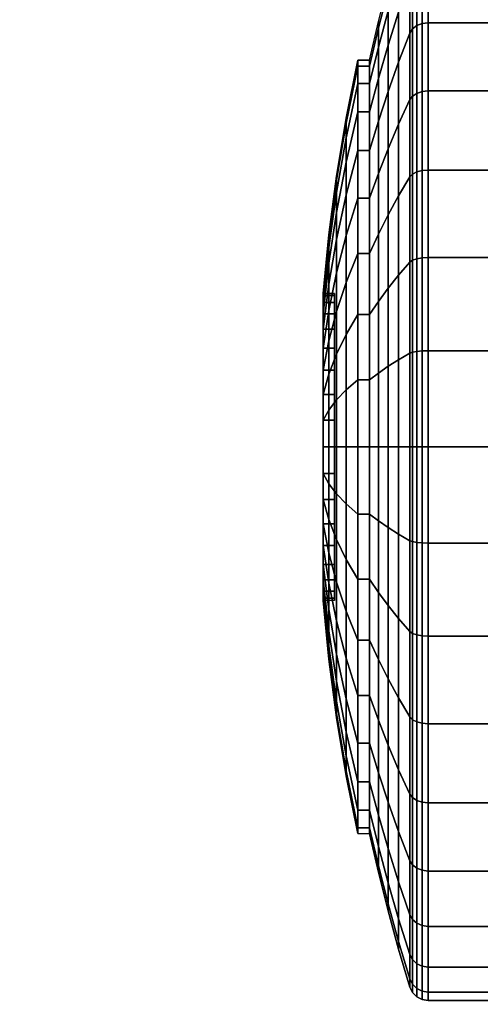
# Model space of a CAD drawing. Units: inches. Extents: x -0.2 to 14.9, y -21.2 to 0.
# Drawn here: x 10.6 to 11.8, y -18.4 to -15.8 of the extents above; entities that cross this region are included whole.
import ezdxf

# ---------------------------------------------------------------- set-up
doc = ezdxf.new("R2010")
doc.units = ezdxf.units.IN
doc.header["$MEASUREMENT"] = 0
for name, color, linetype in [('A-FURN-3-STORAGE-LOWER-CASTER-TREAD', 251, 'Continuous'), ('A-FURN-3-STORAGE-LOWER-CASTER-TRIM', 253, 'Continuous'), ('A-FURN-3-STORAGE-LOWER-WOOD-BOTTOM-SURFACE-HORIZONTAL', 255, 'Continuous'), ('A-FURN-3-STORAGE-LOWER-WOOD-DRAWER-BOXOUTLINE', 251, 'Continuous'), ('A-FURN-3-STORAGE-LOWER-WOOD-TOP-SURFACE-HORIZONTAL', 255, 'Continuous')]:
    doc.layers.add(name, color=color, linetype=linetype)

msp = doc.modelspace()

# ---------------------------------------------------------------- linework, layer by layer
at = {"layer": 'A-FURN-3-STORAGE-LOWER-CASTER-TRIM'}
for points, invisible_edges in [([(11.4051, -16.5198, 1.5322), (11.4051, -16.5138, 1.4628), (11.4051, -17.3138, 1.4628), (11.4051, -17.3077, 1.5322)], 10), ([(11.4051, -16.5138, 1.4628), (11.4051, -16.5198, 1.3933), (11.4051, -17.3077, 1.3933), (11.4051, -17.3138, 1.4628)], 10), ([(11.4051, -16.5379, 1.5996), (11.4051, -16.5198, 1.5322), (11.4051, -17.3077, 1.5322), (11.4051, -17.2896, 1.5996)], 10), ([(11.4051, -16.5198, 1.3933), (11.4051, -16.5379, 1.3259), (11.4051, -17.2896, 1.3259), (11.4051, -17.3077, 1.3933)], 10), ([(11.4051, -16.5673, 1.6628), (11.4051, -16.5379, 1.5996), (11.4051, -17.2896, 1.5996), (11.4051, -17.2602, 1.6628)], 10), ([(11.4051, -16.5379, 1.3259), (11.4051, -16.5673, 1.2628), (11.4051, -17.2602, 1.2628), (11.4051, -17.2896, 1.3259)], 10), ([(11.4051, -16.6073, 1.7199), (11.4051, -16.5673, 1.6628), (11.4051, -17.2602, 1.6628), (11.4051, -17.2202, 1.7199)], 10), ([(11.4051, -16.5673, 1.2628), (11.4051, -16.6073, 1.2056), (11.4051, -17.2202, 1.2056), (11.4051, -17.2602, 1.2628)], 10), ([(11.4051, -16.6566, 1.7692), (11.4051, -16.6073, 1.7199), (11.4051, -17.2202, 1.7199), (11.4051, -17.1709, 1.7692)], 10), ([(11.4051, -16.6073, 1.2056), (11.4051, -16.6566, 1.1563), (11.4051, -17.1709, 1.1563), (11.4051, -17.2202, 1.2056)], 10), ([(11.4051, -16.7138, 1.8092), (11.4051, -16.6566, 1.7692), (11.4051, -17.1709, 1.7692), (11.4051, -17.1138, 1.8092)], 10), ([(11.4051, -16.6566, 1.1563), (11.4051, -16.7138, 1.1163), (11.4051, -17.1138, 1.1163), (11.4051, -17.1709, 1.1563)], 10), ([(11.4051, -16.7769, 1.8386), (11.4051, -16.7138, 1.8092), (11.4051, -17.1138, 1.8092), (11.4051, -17.0506, 1.8386)], 10), ([(11.4051, -16.7138, 1.1163), (11.4051, -16.7769, 1.0869), (11.4051, -17.0506, 1.0869), (11.4051, -17.1138, 1.1163)], 10), ([(11.4051, -16.8443, 1.8567), (11.4051, -16.7769, 1.8386), (11.4051, -17.0506, 1.8386), (11.4051, -16.9832, 1.8567)], 10), ([(11.4051, -16.7769, 1.0869), (11.4051, -16.8443, 1.0688), (11.4051, -16.9832, 1.0688), (11.4051, -17.0506, 1.0869)], 10), ([(11.4051, -16.9138, 1.8628), (11.4051, -16.8443, 1.8567), (11.4051, -16.9832, 1.8567), (11.4051, -16.9138, 1.8628)], 2), ([(11.4051, -16.8443, 1.0688), (11.4051, -16.9138, 1.0628), (11.4051, -16.9138, 1.0628), (11.4051, -16.9832, 1.0688)], 8)]:
    msp.add_3dface(points, dxfattribs=dict(at, invisible_edges=invisible_edges))
at = {"layer": 'A-FURN-3-STORAGE-LOWER-WOOD-BOTTOM-SURFACE-HORIZONTAL'}
for points in [[(14.0625, -18.8637, 3.5), (0.875, -18.8637, 3.5), (0.875, -0.9887, 3.5), (14.0625, -0.9887, 3.5)], [(14.0625, -0.9887, 4.25), (0.875, -0.9887, 4.25), (0.875, -18.8637, 4.25), (14.0625, -18.8637, 4.25)]]:
    msp.add_3dface(points, dxfattribs=at)
at = {"layer": 'A-FURN-3-STORAGE-LOWER-WOOD-DRAWER-BOXOUTLINE'}
for points in [[(13.5587, -2.7395, 16.7633), (1.5001, -2.7395, 16.7993), (1.5015, -19.177, 16.7993), (13.5015, -19.1742, 16.7633)], [(1.5001, -2.7395, 4.5123), (1.5015, -19.177, 4.5123), (13.5015, -19.1742, 4.4763), (13.5587, -2.7395, 4.4763)]]:
    msp.add_3dface(points, dxfattribs=at)
at = {"layer": 'A-FURN-3-STORAGE-LOWER-WOOD-TOP-SURFACE-HORIZONTAL'}
msp.add_3dface([(0.125, -20.1704, 22.5938), (14.8125, -20.1704, 22.5938), (14.8125, -0.125, 22.5938), (0.125, -0.125, 22.5938)], dxfattribs=at)
for points, invisible_edges in [([(8.3438, -18.733, 21.8438), (6.5938, -18.733, 21.8438), (0.125, -0.125, 21.8438), (14.8125, -0.125, 21.8438)], 10), ([(8.3438, -18.733, 21.8438), (14.8125, -0.125, 21.8438), (8.4062, -18.7497, 21.8438), (8.3438, -18.733, 21.8438)], 3), ([(8.4062, -18.7497, 21.8438), (14.8125, -0.125, 21.8438), (8.452, -18.7955, 21.8438), (8.4062, -18.7497, 21.8438)], 3), ([(8.4688, -18.858, 21.8438), (8.452, -18.7955, 21.8438), (14.8125, -0.125, 21.8438), (14.8125, -20.1704, 21.8438)], 10)]:
    msp.add_3dface(points, dxfattribs=dict(at, invisible_edges=invisible_edges))

# ---------------------------------------------------------------- meshes
at = {"layer": 'A-FURN-3-STORAGE-LOWER-CASTER-TREAD'}
mesh = msp.add_polymesh((9, 9), dxfattribs=at)
for k, corner in enumerate([(11.4963, -15.9063, 1.4628), (11.5193, -15.8055, 1.4628), (11.5445, -15.7052, 1.4628), (11.5719, -15.6055, 1.4628), (11.6014, -15.5064, 1.4628), (11.6084, -15.4923, 1.4628), (11.6195, -15.481, 1.4628), (11.6336, -15.4737, 1.4628), (11.6492, -15.4713, 1.4628), (11.4963, -15.9216, 1.2878), (11.5193, -15.8223, 1.2703), (11.5445, -15.7236, 1.2529), (11.5719, -15.6254, 1.2356), (11.6014, -15.5278, 1.2184), (11.6084, -15.5139, 1.2159), (11.6195, -15.5028, 1.214), (11.6336, -15.4956, 1.2127), (11.6492, -15.4932, 1.2123), (11.4963, -15.967, 1.1182), (11.5193, -15.8723, 1.0837), (11.5445, -15.7781, 1.0494), (11.5719, -15.6844, 1.0153), (11.6014, -15.5913, 0.9814), (11.6084, -15.578, 0.9766), (11.6195, -15.5674, 0.9727), (11.6336, -15.5606, 0.9702), (11.6492, -15.5582, 0.9694), (11.4963, -16.0412, 0.959), (11.5193, -15.9539, 0.9086), (11.5445, -15.8671, 0.8585), (11.5719, -15.7808, 0.8086), (11.6014, -15.695, 0.7591), (11.6084, -15.6827, 0.752), (11.6195, -15.673, 0.7464), (11.6336, -15.6667, 0.7427), (11.6492, -15.6645, 0.7415), (11.4963, -16.142, 0.8151), (11.5193, -16.0648, 0.7504), (11.5445, -15.9879, 0.6859), (11.5719, -15.9116, 0.6218), (11.6014, -15.8357, 0.5581), (11.6084, -15.8248, 0.549), (11.6195, -15.8162, 0.5418), (11.6336, -15.8106, 0.5371), (11.6492, -15.8087, 0.5355), (11.4963, -16.2661, 0.691), (11.5193, -16.2014, 0.6138), (11.5445, -16.1369, 0.5369), (11.5719, -16.0728, 0.4606), (11.6014, -16.0091, 0.3847), (11.6084, -16, 0.3738), (11.6195, -15.9928, 0.3652), (11.6336, -15.9881, 0.3596), (11.6492, -15.9865, 0.3577), (11.4963, -16.41, 0.5902), (11.5193, -16.3596, 0.5029), (11.5445, -16.3095, 0.4161), (11.5719, -16.2596, 0.3298), (11.6014, -16.2101, 0.244), (11.6084, -16.203, 0.2317), (11.6195, -16.1974, 0.222), (11.6336, -16.1937, 0.2157), (11.6492, -16.1925, 0.2135), (11.4963, -16.5692, 0.516), (11.5193, -16.5347, 0.4213), (11.5445, -16.5004, 0.3271), (11.5719, -16.4663, 0.2334), (11.6014, -16.4324, 0.1403), (11.6084, -16.4276, 0.127), (11.6195, -16.4237, 0.1164), (11.6336, -16.4212, 0.1096), (11.6492, -16.4204, 0.1072), (11.4963, -16.7388, 0.4706), (11.5193, -16.7213, 0.3713), (11.5445, -16.7039, 0.2726), (11.5719, -16.6866, 0.1744), (11.6014, -16.6694, 0.0768), (11.6084, -16.6669, 0.0629), (11.6195, -16.665, 0.0518), (11.6336, -16.6637, 0.0446), (11.6492, -16.6633, 0.0422)]):
    mesh.set_mesh_vertex(divmod(k, 9), corner)
mesh = msp.add_polymesh((4, 9), dxfattribs=at)
for k, corner in enumerate([(11.4963, -16.142, 2.1104), (11.5193, -16.0648, 2.1751), (11.5445, -15.9879, 2.2396), (11.5719, -15.9116, 2.3037), (11.6014, -15.8357, 2.3674), (11.6084, -15.8248, 2.3765), (11.6195, -15.8162, 2.3837), (11.6336, -15.8106, 2.3884), (11.6492, -15.8087, 2.39), (11.4963, -16.0412, 1.9665), (11.5193, -15.9539, 2.0169), (11.5445, -15.8671, 2.067), (11.5719, -15.7808, 2.1169), (11.6014, -15.695, 2.1664), (11.6084, -15.6827, 2.1735), (11.6195, -15.673, 2.1791), (11.6336, -15.6667, 2.1828), (11.6492, -15.6645, 2.184), (11.4963, -15.967, 1.8073), (11.5193, -15.8723, 1.8418), (11.5445, -15.7781, 1.8761), (11.5719, -15.6844, 1.9102), (11.6014, -15.5913, 1.9441), (11.6084, -15.578, 1.9489), (11.6195, -15.5674, 1.9528), (11.6336, -15.5606, 1.9553), (11.6492, -15.5582, 1.9561), (11.4963, -15.9216, 1.6377), (11.5193, -15.8223, 1.6552), (11.5445, -15.7236, 1.6726), (11.5719, -15.6254, 1.6899), (11.6014, -15.5278, 1.7071), (11.6084, -15.5139, 1.7096), (11.6195, -15.5028, 1.7115), (11.6336, -15.4956, 1.7128), (11.6492, -15.4932, 1.7132)]):
    mesh.set_mesh_vertex(divmod(k, 9), corner)
mesh = msp.add_polymesh((9, 6), dxfattribs=at)
for k, corner in enumerate([(11.6492, -15.4713, 1.4628), (12.0325, -15.4713, 1.4628), (12.0516, -15.4751, 1.4628), (12.0679, -15.4859, 1.4628), (12.0787, -15.5021, 1.4628), (12.0825, -15.5213, 1.4628), (11.6492, -15.4932, 1.2123), (12.0325, -15.4932, 1.2123), (12.0516, -15.4969, 1.2129), (12.0679, -15.5076, 1.2148), (12.0787, -15.5236, 1.2176), (12.0825, -15.5424, 1.2209), (11.6492, -15.5582, 0.9694), (12.0325, -15.5582, 0.9694), (12.0516, -15.5618, 0.9707), (12.0679, -15.572, 0.9744), (12.0787, -15.5872, 0.9799), (12.0825, -15.6052, 0.9865), (11.6492, -15.6645, 0.7415), (12.0325, -15.6645, 0.7415), (12.0516, -15.6678, 0.7434), (12.0679, -15.6772, 0.7488), (12.0787, -15.6912, 0.7569), (12.0825, -15.7078, 0.7665), (11.6492, -15.8087, 0.5355), (12.0325, -15.8087, 0.5355), (12.0516, -15.8116, 0.538), (12.0679, -15.8199, 0.5449), (12.0787, -15.8324, 0.5554), (12.0825, -15.847, 0.5677), (11.6492, -15.9865, 0.3577), (12.0325, -15.9865, 0.3577), (12.0516, -15.989, 0.3606), (12.0679, -15.9959, 0.3689), (12.0787, -16.0064, 0.3814), (12.0825, -16.0187, 0.396), (11.6492, -16.1925, 0.2135), (12.0325, -16.1925, 0.2135), (12.0516, -16.1944, 0.2168), (12.0679, -16.1998, 0.2262), (12.0787, -16.2079, 0.2402), (12.0825, -16.2175, 0.2568), (11.6492, -16.4204, 0.1072), (12.0325, -16.4204, 0.1072), (12.0516, -16.4217, 0.1108), (12.0679, -16.4254, 0.121), (12.0787, -16.4309, 0.1362), (12.0825, -16.4375, 0.1542), (11.6492, -16.6633, 0.0422), (12.0325, -16.6633, 0.0422), (12.0516, -16.6639, 0.0459), (12.0679, -16.6658, 0.0566), (12.0787, -16.6686, 0.0726), (12.0825, -16.6719, 0.0914)]):
    mesh.set_mesh_vertex(divmod(k, 6), corner)
mesh = msp.add_polymesh((4, 6), dxfattribs=at)
for k, corner in enumerate([(11.6492, -15.8087, 2.39), (12.0325, -15.8087, 2.39), (12.0516, -15.8116, 2.3875), (12.0679, -15.8199, 2.3806), (12.0787, -15.8324, 2.3701), (12.0825, -15.847, 2.3578), (11.6492, -15.6645, 2.184), (12.0325, -15.6645, 2.184), (12.0516, -15.6678, 2.1821), (12.0679, -15.6772, 2.1767), (12.0787, -15.6912, 2.1686), (12.0825, -15.7078, 2.159), (11.6492, -15.5582, 1.9561), (12.0325, -15.5582, 1.9561), (12.0516, -15.5618, 1.9548), (12.0679, -15.572, 1.9511), (12.0787, -15.5872, 1.9456), (12.0825, -15.6052, 1.939), (11.6492, -15.4932, 1.7132), (12.0325, -15.4932, 1.7132), (12.0516, -15.4969, 1.7126), (12.0679, -15.5076, 1.7107), (12.0787, -15.5236, 1.7079), (12.0825, -15.5424, 1.7046)]):
    mesh.set_mesh_vertex(divmod(k, 6), corner)
mesh = msp.add_polymesh((9, 9), dxfattribs=at)
for k, corner in enumerate([(11.4963, -17.4175, 2.3353), (11.5193, -17.4679, 2.4226), (11.5445, -17.518, 2.5094), (11.5719, -17.5679, 2.5957), (11.6014, -17.6174, 2.6815), (11.6084, -17.6245, 2.6938), (11.6195, -17.6301, 2.7035), (11.6336, -17.6338, 2.7098), (11.6492, -17.635, 2.712), (11.4963, -17.2583, 2.4095), (11.5193, -17.2928, 2.5042), (11.5445, -17.3271, 2.5984), (11.5719, -17.3612, 2.6921), (11.6014, -17.3951, 2.7852), (11.6084, -17.3999, 2.7985), (11.6195, -17.4038, 2.8091), (11.6336, -17.4063, 2.8159), (11.6492, -17.4071, 2.8183), (11.4963, -17.0887, 2.4549), (11.5193, -17.1062, 2.5542), (11.5445, -17.1236, 2.6529), (11.5719, -17.1409, 2.7511), (11.6014, -17.1581, 2.8487), (11.6084, -17.1606, 2.8626), (11.6195, -17.1625, 2.8737), (11.6336, -17.1638, 2.8809), (11.6492, -17.1642, 2.8833), (11.4963, -16.9138, 2.4703), (11.5193, -16.9138, 2.571), (11.5445, -16.9138, 2.6713), (11.5719, -16.9138, 2.771), (11.6014, -16.9138, 2.8701), (11.6084, -16.9138, 2.8842), (11.6195, -16.9138, 2.8955), (11.6336, -16.9138, 2.9028), (11.6492, -16.9138, 2.9053), (11.4963, -16.7388, 2.4549), (11.5193, -16.7213, 2.5542), (11.5445, -16.7039, 2.6529), (11.5719, -16.6866, 2.7511), (11.6014, -16.6694, 2.8487), (11.6084, -16.6669, 2.8626), (11.6195, -16.665, 2.8737), (11.6336, -16.6637, 2.8809), (11.6492, -16.6633, 2.8833), (11.4963, -16.5692, 2.4095), (11.5193, -16.5347, 2.5042), (11.5445, -16.5004, 2.5984), (11.5719, -16.4663, 2.6921), (11.6014, -16.4324, 2.7852), (11.6084, -16.4276, 2.7985), (11.6195, -16.4237, 2.8091), (11.6336, -16.4212, 2.8159), (11.6492, -16.4204, 2.8183), (11.4963, -16.41, 2.3353), (11.5193, -16.3596, 2.4226), (11.5445, -16.3095, 2.5094), (11.5719, -16.2596, 2.5957), (11.6014, -16.2101, 2.6815), (11.6084, -16.203, 2.6938), (11.6195, -16.1974, 2.7035), (11.6336, -16.1937, 2.7098), (11.6492, -16.1925, 2.712), (11.4963, -16.2661, 2.2345), (11.5193, -16.2014, 2.3117), (11.5445, -16.1369, 2.3886), (11.5719, -16.0728, 2.4649), (11.6014, -16.0091, 2.5408), (11.6084, -16, 2.5517), (11.6195, -15.9928, 2.5603), (11.6336, -15.9881, 2.5659), (11.6492, -15.9865, 2.5678), (11.4963, -16.142, 2.1104), (11.5193, -16.0648, 2.1751), (11.5445, -15.9879, 2.2396), (11.5719, -15.9116, 2.3037), (11.6014, -15.8357, 2.3674), (11.6084, -15.8248, 2.3765), (11.6195, -15.8162, 2.3837), (11.6336, -15.8106, 2.3884), (11.6492, -15.8087, 2.39)]):
    mesh.set_mesh_vertex(divmod(k, 9), corner)
mesh = msp.add_polymesh((9, 6), dxfattribs=at)
for k, corner in enumerate([(11.6492, -17.635, 2.712), (12.0325, -17.635, 2.712), (12.0516, -17.6331, 2.7087), (12.0679, -17.6277, 2.6993), (12.0787, -17.6196, 2.6853), (12.0825, -17.61, 2.6687), (11.6492, -17.4071, 2.8183), (12.0325, -17.4071, 2.8183), (12.0516, -17.4058, 2.8147), (12.0679, -17.4021, 2.8045), (12.0787, -17.3966, 2.7893), (12.0825, -17.39, 2.7713), (11.6492, -17.1642, 2.8833), (12.0325, -17.1642, 2.8833), (12.0516, -17.1636, 2.8796), (12.0679, -17.1617, 2.8689), (12.0787, -17.1589, 2.8529), (12.0825, -17.1556, 2.8341), (11.6492, -16.9138, 2.9053), (12.0325, -16.9138, 2.9053), (12.0516, -16.9138, 2.9014), (12.0679, -16.9138, 2.8906), (12.0787, -16.9138, 2.8744), (12.0825, -16.9138, 2.8553), (11.6492, -16.6633, 2.8833), (12.0325, -16.6633, 2.8833), (12.0516, -16.6639, 2.8796), (12.0679, -16.6658, 2.8689), (12.0787, -16.6686, 2.8529), (12.0825, -16.6719, 2.8341), (11.6492, -16.4204, 2.8183), (12.0325, -16.4204, 2.8183), (12.0516, -16.4217, 2.8147), (12.0679, -16.4254, 2.8045), (12.0787, -16.4309, 2.7893), (12.0825, -16.4375, 2.7713), (11.6492, -16.1925, 2.712), (12.0325, -16.1925, 2.712), (12.0516, -16.1944, 2.7087), (12.0679, -16.1998, 2.6993), (12.0787, -16.2079, 2.6853), (12.0825, -16.2175, 2.6687), (11.6492, -15.9865, 2.5678), (12.0325, -15.9865, 2.5678), (12.0516, -15.989, 2.5649), (12.0679, -15.9959, 2.5566), (12.0787, -16.0064, 2.5441), (12.0825, -16.0187, 2.5295), (11.6492, -15.8087, 2.39), (12.0325, -15.8087, 2.39), (12.0516, -15.8116, 2.3875), (12.0679, -15.8199, 2.3806), (12.0787, -15.8324, 2.3701), (12.0825, -15.847, 2.3578)]):
    mesh.set_mesh_vertex(divmod(k, 6), corner)
mesh = msp.add_polymesh((9, 9), dxfattribs=at)
for k, corner in enumerate([(11.4963, -16.7388, 0.4706), (11.5193, -16.7213, 0.3713), (11.5445, -16.7039, 0.2726), (11.5719, -16.6866, 0.1744), (11.6014, -16.6694, 0.0768), (11.6084, -16.6669, 0.0629), (11.6195, -16.665, 0.0518), (11.6336, -16.6637, 0.0446), (11.6492, -16.6633, 0.0422), (11.4963, -16.9138, 0.4553), (11.5193, -16.9138, 0.3545), (11.5445, -16.9138, 0.2542), (11.5719, -16.9138, 0.1545), (11.6014, -16.9138, 0.0554), (11.6084, -16.9138, 0.0413), (11.6195, -16.9138, 0.03), (11.6336, -16.9138, 0.0227), (11.6492, -16.9138, 0.0203), (11.4963, -17.0887, 0.4706), (11.5193, -17.1062, 0.3713), (11.5445, -17.1236, 0.2726), (11.5719, -17.1409, 0.1744), (11.6014, -17.1581, 0.0768), (11.6084, -17.1606, 0.0629), (11.6195, -17.1625, 0.0518), (11.6336, -17.1638, 0.0446), (11.6492, -17.1642, 0.0422), (11.4963, -17.2583, 0.516), (11.5193, -17.2928, 0.4213), (11.5445, -17.3271, 0.3271), (11.5719, -17.3612, 0.2334), (11.6014, -17.3951, 0.1403), (11.6084, -17.3999, 0.127), (11.6195, -17.4038, 0.1164), (11.6336, -17.4063, 0.1096), (11.6492, -17.4071, 0.1072), (11.4963, -17.4175, 0.5902), (11.5193, -17.4679, 0.5029), (11.5445, -17.518, 0.4161), (11.5719, -17.5679, 0.3298), (11.6014, -17.6174, 0.244), (11.6084, -17.6245, 0.2317), (11.6195, -17.6301, 0.222), (11.6336, -17.6338, 0.2157), (11.6492, -17.635, 0.2135), (11.4963, -17.5614, 0.691), (11.5193, -17.6261, 0.6138), (11.5445, -17.6906, 0.5369), (11.5719, -17.7547, 0.4606), (11.6014, -17.8184, 0.3847), (11.6084, -17.8275, 0.3738), (11.6195, -17.8347, 0.3652), (11.6336, -17.8394, 0.3596), (11.6492, -17.841, 0.3577), (11.4963, -17.6855, 0.8151), (11.5193, -17.7627, 0.7504), (11.5445, -17.8396, 0.6859), (11.5719, -17.9159, 0.6218), (11.6014, -17.9918, 0.5581), (11.6084, -18.0027, 0.549), (11.6195, -18.0113, 0.5418), (11.6336, -18.0169, 0.5371), (11.6492, -18.0188, 0.5355), (11.4963, -17.7863, 0.959), (11.5193, -17.8736, 0.9086), (11.5445, -17.9604, 0.8585), (11.5719, -18.0467, 0.8086), (11.6014, -18.1325, 0.7591), (11.6084, -18.1448, 0.752), (11.6195, -18.1545, 0.7464), (11.6336, -18.1608, 0.7427), (11.6492, -18.163, 0.7415), (11.4963, -17.8605, 1.1182), (11.5193, -17.9552, 1.0837), (11.5445, -18.0494, 1.0494), (11.5719, -18.1431, 1.0153), (11.6014, -18.2362, 0.9814), (11.6084, -18.2495, 0.9766), (11.6195, -18.2601, 0.9727), (11.6336, -18.2669, 0.9702), (11.6492, -18.2693, 0.9694)]):
    mesh.set_mesh_vertex(divmod(k, 9), corner)
mesh = msp.add_polymesh((9, 6), dxfattribs=at)
for k, corner in enumerate([(11.6492, -16.6633, 0.0422), (12.0325, -16.6633, 0.0422), (12.0516, -16.6639, 0.0459), (12.0679, -16.6658, 0.0566), (12.0787, -16.6686, 0.0726), (12.0825, -16.6719, 0.0914), (11.6492, -16.9138, 0.0203), (12.0325, -16.9138, 0.0203), (12.0516, -16.9138, 0.0241), (12.0679, -16.9138, 0.0349), (12.0787, -16.9138, 0.0511), (12.0825, -16.9138, 0.0703), (11.6492, -17.1642, 0.0422), (12.0325, -17.1642, 0.0422), (12.0516, -17.1636, 0.0459), (12.0679, -17.1617, 0.0566), (12.0787, -17.1589, 0.0726), (12.0825, -17.1556, 0.0914), (11.6492, -17.4071, 0.1072), (12.0325, -17.4071, 0.1072), (12.0516, -17.4058, 0.1108), (12.0679, -17.4021, 0.121), (12.0787, -17.3966, 0.1362), (12.0825, -17.39, 0.1542), (11.6492, -17.635, 0.2135), (12.0325, -17.635, 0.2135), (12.0516, -17.6331, 0.2168), (12.0679, -17.6277, 0.2262), (12.0787, -17.6196, 0.2402), (12.0825, -17.61, 0.2568), (11.6492, -17.841, 0.3577), (12.0325, -17.841, 0.3577), (12.0516, -17.8385, 0.3606), (12.0679, -17.8316, 0.3689), (12.0787, -17.8211, 0.3814), (12.0825, -17.8088, 0.396), (11.6492, -18.0188, 0.5355), (12.0325, -18.0188, 0.5355), (12.0516, -18.0159, 0.538), (12.0679, -18.0076, 0.5449), (12.0787, -17.9951, 0.5554), (12.0825, -17.9805, 0.5677), (11.6492, -18.163, 0.7415), (12.0325, -18.163, 0.7415), (12.0516, -18.1597, 0.7434), (12.0679, -18.1503, 0.7488), (12.0787, -18.1363, 0.7569), (12.0825, -18.1197, 0.7665), (11.6492, -18.2693, 0.9694), (12.0325, -18.2693, 0.9694), (12.0516, -18.2657, 0.9707), (12.0679, -18.2555, 0.9744), (12.0787, -18.2403, 0.9799), (12.0825, -18.2223, 0.9865)]):
    mesh.set_mesh_vertex(divmod(k, 6), corner)
mesh = msp.add_polymesh((9, 9), dxfattribs=at)
for k, corner in enumerate([(11.4963, -17.8605, 1.1182), (11.5193, -17.9552, 1.0837), (11.5445, -18.0494, 1.0494), (11.5719, -18.1431, 1.0153), (11.6014, -18.2362, 0.9814), (11.6084, -18.2495, 0.9766), (11.6195, -18.2601, 0.9727), (11.6336, -18.2669, 0.9702), (11.6492, -18.2693, 0.9694), (11.4963, -17.9059, 1.2878), (11.5193, -18.0052, 1.2703), (11.5445, -18.1039, 1.2529), (11.5719, -18.2021, 1.2356), (11.6014, -18.2997, 1.2184), (11.6084, -18.3136, 1.2159), (11.6195, -18.3247, 1.214), (11.6336, -18.3319, 1.2127), (11.6492, -18.3343, 1.2123), (11.4963, -17.9213, 1.4628), (11.5193, -18.022, 1.4628), (11.5445, -18.1223, 1.4628), (11.5719, -18.222, 1.4628), (11.6014, -18.3211, 1.4628), (11.6084, -18.3352, 1.4628), (11.6195, -18.3465, 1.4628), (11.6336, -18.3538, 1.4628), (11.6492, -18.3562, 1.4628), (11.4963, -17.9059, 1.6377), (11.5193, -18.0052, 1.6552), (11.5445, -18.1039, 1.6726), (11.5719, -18.2021, 1.6899), (11.6014, -18.2997, 1.7071), (11.6084, -18.3136, 1.7096), (11.6195, -18.3247, 1.7115), (11.6336, -18.3319, 1.7128), (11.6492, -18.3343, 1.7132), (11.4963, -17.8605, 1.8073), (11.5193, -17.9552, 1.8418), (11.5445, -18.0494, 1.8761), (11.5719, -18.1431, 1.9102), (11.6014, -18.2362, 1.9441), (11.6084, -18.2495, 1.9489), (11.6195, -18.2601, 1.9528), (11.6336, -18.2669, 1.9553), (11.6492, -18.2693, 1.9561), (11.4963, -17.7863, 1.9665), (11.5193, -17.8736, 2.0169), (11.5445, -17.9604, 2.067), (11.5719, -18.0467, 2.1169), (11.6014, -18.1325, 2.1664), (11.6084, -18.1448, 2.1735), (11.6195, -18.1545, 2.1791), (11.6336, -18.1608, 2.1828), (11.6492, -18.163, 2.184), (11.4963, -17.6855, 2.1104), (11.5193, -17.7627, 2.1751), (11.5445, -17.8396, 2.2396), (11.5719, -17.9159, 2.3037), (11.6014, -17.9918, 2.3674), (11.6084, -18.0027, 2.3765), (11.6195, -18.0113, 2.3837), (11.6336, -18.0169, 2.3884), (11.6492, -18.0188, 2.39), (11.4963, -17.5614, 2.2345), (11.5193, -17.6261, 2.3117), (11.5445, -17.6906, 2.3886), (11.5719, -17.7547, 2.4649), (11.6014, -17.8184, 2.5408), (11.6084, -17.8275, 2.5517), (11.6195, -17.8347, 2.5603), (11.6336, -17.8394, 2.5659), (11.6492, -17.841, 2.5678), (11.4963, -17.4175, 2.3353), (11.5193, -17.4679, 2.4226), (11.5445, -17.518, 2.5094), (11.5719, -17.5679, 2.5957), (11.6014, -17.6174, 2.6815), (11.6084, -17.6245, 2.6938), (11.6195, -17.6301, 2.7035), (11.6336, -17.6338, 2.7098), (11.6492, -17.635, 2.712)]):
    mesh.set_mesh_vertex(divmod(k, 9), corner)
mesh = msp.add_polymesh((9, 6), dxfattribs=at)
for k, corner in enumerate([(11.6492, -18.2693, 0.9694), (12.0325, -18.2693, 0.9694), (12.0516, -18.2657, 0.9707), (12.0679, -18.2555, 0.9744), (12.0787, -18.2403, 0.9799), (12.0825, -18.2223, 0.9865), (11.6492, -18.3343, 1.2123), (12.0325, -18.3343, 1.2123), (12.0516, -18.3306, 1.2129), (12.0679, -18.3199, 1.2148), (12.0787, -18.3039, 1.2176), (12.0825, -18.2851, 1.2209), (11.6492, -18.3562, 1.4628), (12.0325, -18.3562, 1.4628), (12.0516, -18.3524, 1.4628), (12.0679, -18.3416, 1.4628), (12.0787, -18.3254, 1.4628), (12.0825, -18.3062, 1.4628), (11.6492, -18.3343, 1.7132), (12.0325, -18.3343, 1.7132), (12.0516, -18.3306, 1.7126), (12.0679, -18.3199, 1.7107), (12.0787, -18.3039, 1.7079), (12.0825, -18.2851, 1.7046), (11.6492, -18.2693, 1.9561), (12.0325, -18.2693, 1.9561), (12.0516, -18.2657, 1.9548), (12.0679, -18.2555, 1.9511), (12.0787, -18.2403, 1.9456), (12.0825, -18.2223, 1.939), (11.6492, -18.163, 2.184), (12.0325, -18.163, 2.184), (12.0516, -18.1597, 2.1821), (12.0679, -18.1503, 2.1767), (12.0787, -18.1363, 2.1686), (12.0825, -18.1197, 2.159), (11.6492, -18.0188, 2.39), (12.0325, -18.0188, 2.39), (12.0516, -18.0159, 2.3875), (12.0679, -18.0076, 2.3806), (12.0787, -17.9951, 2.3701), (12.0825, -17.9805, 2.3578), (11.6492, -17.841, 2.5678), (12.0325, -17.841, 2.5678), (12.0516, -17.8385, 2.5649), (12.0679, -17.8316, 2.5566), (12.0787, -17.8211, 2.5441), (12.0825, -17.8088, 2.5295), (11.6492, -17.635, 2.712), (12.0325, -17.635, 2.712), (12.0516, -17.6331, 2.7087), (12.0679, -17.6277, 2.6993), (12.0787, -17.6196, 2.6853), (12.0825, -17.61, 2.6687)]):
    mesh.set_mesh_vertex(divmod(k, 6), corner)
at = {"layer": 'A-FURN-3-STORAGE-LOWER-CASTER-TRIM'}
mesh = msp.add_polymesh((36, 5), dxfattribs=dict(at, m_close=True))
for k, corner in enumerate([(11.375, -16.5138, 1.4628), (11.3903, -16.3609, 1.4628), (11.4105, -16.2085, 1.4628), (11.4356, -16.057, 1.4628), (11.4656, -15.9063, 1.4628), (11.375, -16.5198, 1.3933), (11.3903, -16.3693, 1.3667), (11.4105, -16.2193, 1.3403), (11.4356, -16.07, 1.314), (11.4656, -15.9216, 1.2878), (11.375, -16.5379, 1.3259), (11.3903, -16.3942, 1.2737), (11.4105, -16.2511, 1.2216), (11.4356, -16.1086, 1.1697), (11.4656, -15.967, 1.1182), (11.375, -16.5673, 1.2628), (11.3903, -16.4349, 1.1863), (11.4105, -16.303, 1.1101), (11.4356, -16.1717, 1.0344), (11.4656, -16.0412, 0.959), (11.375, -16.6073, 1.2056), (11.3903, -16.4902, 1.1074), (11.4105, -16.3735, 1.0095), (11.4356, -16.2574, 0.912), (11.4656, -16.142, 0.8151), (11.375, -16.6566, 1.1563), (11.3903, -16.5584, 1.0392), (11.4105, -16.4605, 0.9225), (11.4356, -16.363, 0.8064), (11.4656, -16.2661, 0.691), (11.375, -16.7138, 1.1163), (11.3903, -16.6373, 0.9839), (11.4105, -16.5611, 0.852), (11.4356, -16.4854, 0.7207), (11.4656, -16.41, 0.5902), (11.375, -16.7769, 1.0869), (11.3903, -16.7247, 0.9432), (11.4105, -16.6726, 0.8001), (11.4356, -16.6207, 0.6576), (11.4656, -16.5692, 0.516), (11.375, -16.8443, 1.0688), (11.3903, -16.8177, 0.9183), (11.4105, -16.7913, 0.7683), (11.4356, -16.765, 0.619), (11.4656, -16.7388, 0.4706), (11.375, -16.9138, 1.0628), (11.3903, -16.9138, 0.9099), (11.4105, -16.9138, 0.7575), (11.4356, -16.9138, 0.606), (11.4656, -16.9138, 0.4553), (11.375, -16.9832, 1.0688), (11.3903, -17.0098, 0.9183), (11.4105, -17.0362, 0.7683), (11.4356, -17.0625, 0.619), (11.4656, -17.0887, 0.4706), (11.375, -17.0506, 1.0869), (11.3903, -17.1028, 0.9432), (11.4105, -17.1549, 0.8001), (11.4356, -17.2068, 0.6576), (11.4656, -17.2583, 0.516), (11.375, -17.1138, 1.1163), (11.3903, -17.1902, 0.9839), (11.4105, -17.2664, 0.852), (11.4356, -17.3421, 0.7207), (11.4656, -17.4175, 0.5902), (11.375, -17.1709, 1.1563), (11.3903, -17.2691, 1.0392), (11.4105, -17.367, 0.9225), (11.4356, -17.4645, 0.8064), (11.4656, -17.5614, 0.691), (11.375, -17.2202, 1.2056), (11.3903, -17.3373, 1.1074), (11.4105, -17.454, 1.0095), (11.4356, -17.5701, 0.912), (11.4656, -17.6855, 0.8151), (11.375, -17.2602, 1.2628), (11.3903, -17.3926, 1.1863), (11.4105, -17.5245, 1.1101), (11.4356, -17.6558, 1.0344), (11.4656, -17.7863, 0.959), (11.375, -17.2896, 1.3259), (11.3903, -17.4333, 1.2737), (11.4105, -17.5764, 1.2216), (11.4356, -17.7189, 1.1697), (11.4656, -17.8605, 1.1182), (11.375, -17.3077, 1.3933), (11.3903, -17.4582, 1.3667), (11.4105, -17.6082, 1.3403), (11.4356, -17.7575, 1.314), (11.4656, -17.9059, 1.2878), (11.375, -17.3138, 1.4628), (11.3903, -17.4666, 1.4628), (11.4105, -17.619, 1.4628), (11.4356, -17.7705, 1.4628), (11.4656, -17.9213, 1.4628), (11.375, -17.3077, 1.5322), (11.3903, -17.4582, 1.5588), (11.4105, -17.6082, 1.5852), (11.4356, -17.7575, 1.6115), (11.4656, -17.9059, 1.6377), (11.375, -17.2896, 1.5996), (11.3903, -17.4333, 1.6518), (11.4105, -17.5764, 1.7039), (11.4356, -17.7189, 1.7558), (11.4656, -17.8605, 1.8073), (11.375, -17.2602, 1.6628), (11.3903, -17.3926, 1.7392), (11.4105, -17.5245, 1.8154), (11.4356, -17.6558, 1.8911), (11.4656, -17.7863, 1.9665), (11.375, -17.2202, 1.7199), (11.3903, -17.3373, 1.8181), (11.4105, -17.454, 1.916), (11.4356, -17.5701, 2.0135), (11.4656, -17.6855, 2.1104), (11.375, -17.1709, 1.7692), (11.3903, -17.2691, 1.8863), (11.4105, -17.367, 2.003), (11.4356, -17.4645, 2.1191), (11.4656, -17.5614, 2.2345), (11.375, -17.1138, 1.8092), (11.3903, -17.1902, 1.9416), (11.4105, -17.2664, 2.0735), (11.4356, -17.3421, 2.2048), (11.4656, -17.4175, 2.3353), (11.375, -17.0506, 1.8386), (11.3903, -17.1028, 1.9823), (11.4105, -17.1549, 2.1254), (11.4356, -17.2068, 2.2679), (11.4656, -17.2583, 2.4095), (11.375, -16.9832, 1.8567), (11.3903, -17.0098, 2.0072), (11.4105, -17.0362, 2.1572), (11.4356, -17.0625, 2.3065), (11.4656, -17.0887, 2.4549), (11.375, -16.9138, 1.8628), (11.3903, -16.9138, 2.0156), (11.4105, -16.9138, 2.168), (11.4356, -16.9138, 2.3195), (11.4656, -16.9138, 2.4703), (11.375, -16.8443, 1.8567), (11.3903, -16.8177, 2.0072), (11.4105, -16.7913, 2.1572), (11.4356, -16.765, 2.3065), (11.4656, -16.7388, 2.4549), (11.375, -16.7769, 1.8386), (11.3903, -16.7247, 1.9823), (11.4105, -16.6726, 2.1254), (11.4356, -16.6207, 2.2679), (11.4656, -16.5692, 2.4095), (11.375, -16.7138, 1.8092), (11.3903, -16.6373, 1.9416), (11.4105, -16.5611, 2.0735), (11.4356, -16.4854, 2.2048), (11.4656, -16.41, 2.3353), (11.375, -16.6566, 1.7692), (11.3903, -16.5584, 1.8863), (11.4105, -16.4605, 2.003), (11.4356, -16.363, 2.1191), (11.4656, -16.2661, 2.2345), (11.375, -16.6073, 1.7199), (11.3903, -16.4902, 1.8181), (11.4105, -16.3735, 1.916), (11.4356, -16.2574, 2.0135), (11.4656, -16.142, 2.1104), (11.375, -16.5673, 1.6628), (11.3903, -16.4349, 1.7392), (11.4105, -16.303, 1.8154), (11.4356, -16.1717, 1.8911), (11.4656, -16.0412, 1.9665), (11.375, -16.5379, 1.5996), (11.3903, -16.3942, 1.6518), (11.4105, -16.2511, 1.7039), (11.4356, -16.1086, 1.7558), (11.4656, -15.967, 1.8073), (11.375, -16.5198, 1.5322), (11.3903, -16.3693, 1.5588), (11.4105, -16.2193, 1.5852), (11.4356, -16.07, 1.6115), (11.4656, -15.9216, 1.6377)]):
    mesh.set_mesh_vertex(divmod(k, 5), corner)
mesh = msp.add_polymesh((2, 36), dxfattribs=dict(at, n_close=True))
for k, corner in enumerate([(11.4963, -17.9213, 1.4628), (11.4963, -17.9059, 1.6377), (11.4963, -17.8605, 1.8073), (11.4963, -17.7863, 1.9665), (11.4963, -17.6855, 2.1104), (11.4963, -17.5614, 2.2345), (11.4963, -17.4175, 2.3353), (11.4963, -17.2583, 2.4095), (11.4963, -17.0887, 2.4549), (11.4963, -16.9138, 2.4703), (11.4963, -16.7388, 2.4549), (11.4963, -16.5692, 2.4095), (11.4963, -16.41, 2.3353), (11.4963, -16.2661, 2.2345), (11.4963, -16.142, 2.1104), (11.4963, -16.0412, 1.9665), (11.4963, -15.967, 1.8073), (11.4963, -15.9216, 1.6377), (11.4963, -15.9063, 1.4628), (11.4963, -15.9216, 1.2878), (11.4963, -15.967, 1.1182), (11.4963, -16.0412, 0.959), (11.4963, -16.142, 0.8151), (11.4963, -16.2661, 0.691), (11.4963, -16.41, 0.5902), (11.4963, -16.5692, 0.516), (11.4963, -16.7388, 0.4706), (11.4963, -16.9138, 0.4553), (11.4963, -17.0887, 0.4706), (11.4963, -17.2583, 0.516), (11.4963, -17.4175, 0.5902), (11.4963, -17.5614, 0.691), (11.4963, -17.6855, 0.8151), (11.4963, -17.7863, 0.959), (11.4963, -17.8605, 1.1182), (11.4963, -17.9059, 1.2878), (11.4656, -17.9213, 1.4628), (11.4656, -17.9059, 1.6377), (11.4656, -17.8605, 1.8073), (11.4656, -17.7863, 1.9665), (11.4656, -17.6855, 2.1104), (11.4656, -17.5614, 2.2345), (11.4656, -17.4175, 2.3353), (11.4656, -17.2583, 2.4095), (11.4656, -17.0887, 2.4549), (11.4656, -16.9138, 2.4703), (11.4656, -16.7388, 2.4549), (11.4656, -16.5692, 2.4095), (11.4656, -16.41, 2.3353), (11.4656, -16.2661, 2.2345), (11.4656, -16.142, 2.1104), (11.4656, -16.0412, 1.9665), (11.4656, -15.967, 1.8073), (11.4656, -15.9216, 1.6377), (11.4656, -15.9063, 1.4628), (11.4656, -15.9216, 1.2878), (11.4656, -15.967, 1.1182), (11.4656, -16.0412, 0.959), (11.4656, -16.142, 0.8151), (11.4656, -16.2661, 0.691), (11.4656, -16.41, 0.5902), (11.4656, -16.5692, 0.516), (11.4656, -16.7388, 0.4706), (11.4656, -16.9138, 0.4553), (11.4656, -17.0887, 0.4706), (11.4656, -17.2583, 0.516), (11.4656, -17.4175, 0.5902), (11.4656, -17.5614, 0.691), (11.4656, -17.6855, 0.8151), (11.4656, -17.7863, 0.959), (11.4656, -17.8605, 1.1182), (11.4656, -17.9059, 1.2878)]):
    mesh.set_mesh_vertex(divmod(k, 36), corner)
mesh = msp.add_polymesh((2, 36), dxfattribs=dict(at, n_close=True))
for k, corner in enumerate([(11.375, -17.3138, 1.4628), (11.375, -17.3077, 1.5322), (11.375, -17.2896, 1.5996), (11.375, -17.2602, 1.6628), (11.375, -17.2202, 1.7199), (11.375, -17.1709, 1.7692), (11.375, -17.1138, 1.8092), (11.375, -17.0506, 1.8386), (11.375, -16.9832, 1.8567), (11.375, -16.9138, 1.8628), (11.375, -16.8443, 1.8567), (11.375, -16.7769, 1.8386), (11.375, -16.7138, 1.8092), (11.375, -16.6566, 1.7692), (11.375, -16.6073, 1.7199), (11.375, -16.5673, 1.6628), (11.375, -16.5379, 1.5996), (11.375, -16.5198, 1.5322), (11.375, -16.5138, 1.4628), (11.375, -16.5198, 1.3933), (11.375, -16.5379, 1.3259), (11.375, -16.5673, 1.2628), (11.375, -16.6073, 1.2056), (11.375, -16.6566, 1.1563), (11.375, -16.7138, 1.1163), (11.375, -16.7769, 1.0869), (11.375, -16.8443, 1.0688), (11.375, -16.9138, 1.0628), (11.375, -16.9832, 1.0688), (11.375, -17.0506, 1.0869), (11.375, -17.1138, 1.1163), (11.375, -17.1709, 1.1563), (11.375, -17.2202, 1.2056), (11.375, -17.2602, 1.2628), (11.375, -17.2896, 1.3259), (11.375, -17.3077, 1.3933), (11.4051, -17.3138, 1.4628), (11.4051, -17.3077, 1.5322), (11.4051, -17.2896, 1.5996), (11.4051, -17.2602, 1.6628), (11.4051, -17.2202, 1.7199), (11.4051, -17.1709, 1.7692), (11.4051, -17.1138, 1.8092), (11.4051, -17.0506, 1.8386), (11.4051, -16.9832, 1.8567), (11.4051, -16.9138, 1.8628), (11.4051, -16.8443, 1.8567), (11.4051, -16.7769, 1.8386), (11.4051, -16.7138, 1.8092), (11.4051, -16.6566, 1.7692), (11.4051, -16.6073, 1.7199), (11.4051, -16.5673, 1.6628), (11.4051, -16.5379, 1.5996), (11.4051, -16.5198, 1.5322), (11.4051, -16.5138, 1.4628), (11.4051, -16.5198, 1.3933), (11.4051, -16.5379, 1.3259), (11.4051, -16.5673, 1.2628), (11.4051, -16.6073, 1.2056), (11.4051, -16.6566, 1.1563), (11.4051, -16.7138, 1.1163), (11.4051, -16.7769, 1.0869), (11.4051, -16.8443, 1.0688), (11.4051, -16.9138, 1.0628), (11.4051, -16.9832, 1.0688), (11.4051, -17.0506, 1.0869), (11.4051, -17.1138, 1.1163), (11.4051, -17.1709, 1.1563), (11.4051, -17.2202, 1.2056), (11.4051, -17.2602, 1.2628), (11.4051, -17.2896, 1.3259), (11.4051, -17.3077, 1.3933)]):
    mesh.set_mesh_vertex(divmod(k, 36), corner)

doc.saveas('drawing.dxf')
